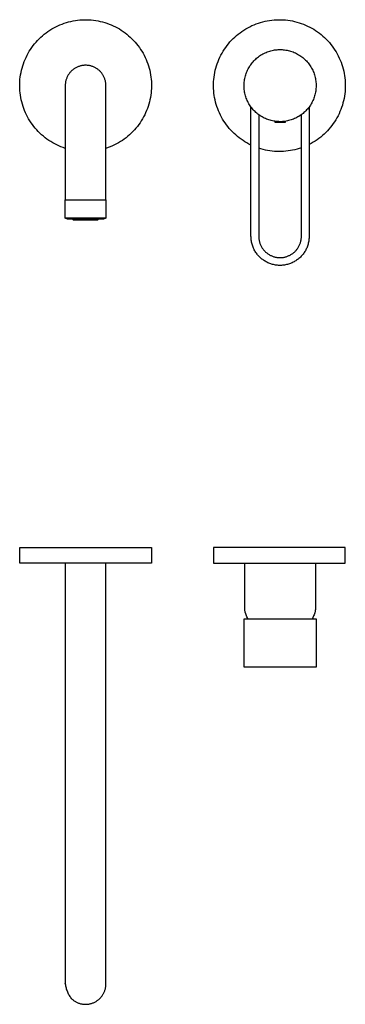
# Model space of a CAD drawing. Units: millimetres. Extents: x -320 to 229, y -304 to 204.
# Drawn here: x 61 to 229, y -304 to 204 of the extents above; entities that cross this region are included whole.
import ezdxf

# ---------------------------------------------------------------- set-up
doc = ezdxf.new("R2010")
doc.units = ezdxf.units.MM
doc.header["$MEASUREMENT"] = 0
doc.layers.add('Default', color=7, linetype='Continuous', true_color=0x000000)

msp = doc.modelspace()

# ---------------------------------------------------------------- linework, layer by layer
at = {"layer": 'Default', "color": 7, "true_color": 0xffffff}
for p, q in [((87.07, 203.09), (88.23, 203.33)), ((88.23, 203.33), (89.39, 203.54)), ((89.39, 203.54), (90.56, 203.7)), ((90.56, 203.7), (91.73, 203.82)), ((91.73, 203.82), (92.91, 203.91)), ((92.91, 203.91), (94.09, 203.95)), ((94.09, 203.95), (95.27, 203.95)), ((95.27, 203.95), (96.44, 203.91)), ((96.44, 203.91), (97.62, 203.82)), ((97.62, 203.82), (98.79, 203.7)), ((98.79, 203.7), (99.96, 203.54)), ((99.96, 203.54), (101.12, 203.33)), ((101.12, 203.33), (102.28, 203.09)), ((186.1, 202.85), (187.25, 203.13)), ((187.25, 203.13), (188.41, 203.37)), ((188.41, 203.37), (189.58, 203.57)), ((189.58, 203.57), (190.75, 203.72)), ((190.75, 203.72), (191.93, 203.84)), ((191.93, 203.84), (193.12, 203.92)), ((193.12, 203.92), (194.3, 203.95)), ((194.3, 203.95), (195.49, 203.94)), ((195.49, 203.94), (196.67, 203.89)), ((196.67, 203.89), (197.85, 203.8)), ((197.85, 203.8), (199.03, 203.67)), ((199.03, 203.67), (200.2, 203.5)), ((200.2, 203.5), (201.37, 203.29)), ((201.37, 203.29), (202.53, 203.03)), ((75.28, 197.87), (76.26, 198.53)), ((76.26, 198.53), (77.26, 199.15)), ((77.26, 199.15), (78.28, 199.74)), ((78.28, 199.74), (79.33, 200.29)), ((79.33, 200.29), (80.39, 200.8)), ((80.39, 200.8), (81.47, 201.28)), ((81.47, 201.28), (82.56, 201.72)), ((82.56, 201.72), (83.67, 202.12)), ((83.67, 202.12), (84.79, 202.48)), ((84.79, 202.48), (85.93, 202.81)), ((85.93, 202.81), (87.07, 203.09)), ((102.28, 203.09), (103.42, 202.81)), ((103.42, 202.81), (104.56, 202.48)), ((104.56, 202.48), (105.68, 202.12)), ((105.68, 202.12), (106.79, 201.72)), ((106.79, 201.72), (107.88, 201.28)), ((107.88, 201.28), (108.96, 200.8)), ((108.96, 200.8), (110.03, 200.29)), ((110.03, 200.29), (111.07, 199.74)), ((111.07, 199.74), (112.09, 199.15)), ((112.09, 199.15), (113.09, 198.53)), ((113.09, 198.53), (114.07, 197.88)), ((175.37, 197.94), (176.36, 198.6)), ((176.36, 198.6), (177.37, 199.22)), ((177.37, 199.22), (178.4, 199.8)), ((178.4, 199.8), (179.45, 200.35)), ((179.45, 200.35), (180.52, 200.87)), ((180.52, 200.87), (181.61, 201.34)), ((181.61, 201.34), (182.71, 201.78)), ((182.71, 201.78), (183.83, 202.17)), ((183.83, 202.17), (184.96, 202.53)), ((184.96, 202.53), (186.1, 202.85)), ((202.53, 203.03), (203.68, 202.74)), ((203.68, 202.74), (204.81, 202.4)), ((204.81, 202.4), (205.94, 202.03)), ((205.94, 202.03), (207.05, 201.62)), ((207.05, 201.62), (208.15, 201.17)), ((208.15, 201.17), (209.23, 200.68)), ((209.23, 200.68), (210.29, 200.15)), ((210.29, 200.15), (211.33, 199.59)), ((211.33, 199.59), (212.36, 198.99)), ((212.36, 198.99), (213.36, 198.36)), ((213.36, 198.36), (214.34, 197.69)), ((69.13, 192.39), (69.93, 193.26)), ((69.93, 193.26), (70.75, 194.11)), ((70.75, 194.11), (71.6, 194.92)), ((71.6, 194.92), (72.48, 195.71)), ((72.48, 195.71), (73.39, 196.46)), ((73.39, 196.46), (74.32, 197.19)), ((74.32, 197.19), (75.28, 197.87)), ((114.07, 197.88), (115.03, 197.19)), ((115.03, 197.19), (115.96, 196.46)), ((115.96, 196.46), (116.87, 195.71)), ((116.87, 195.71), (117.75, 194.92)), ((117.75, 194.92), (118.6, 194.11)), ((118.6, 194.11), (119.43, 193.26)), ((119.43, 193.26), (120.22, 192.39)), ((169.18, 192.45), (169.98, 193.32)), ((169.98, 193.32), (170.81, 194.17)), ((170.81, 194.17), (171.67, 194.99)), ((171.67, 194.99), (172.56, 195.77)), ((172.56, 195.77), (173.47, 196.53)), ((173.47, 196.53), (174.41, 197.25)), ((174.41, 197.25), (175.37, 197.94)), ((214.34, 197.69), (215.29, 196.99)), ((215.29, 196.99), (216.22, 196.25)), ((216.22, 196.25), (217.13, 195.49)), ((217.13, 195.49), (218, 194.69)), ((218, 194.69), (218.85, 193.86)), ((218.85, 193.86), (219.67, 193)), ((219.67, 193), (220.46, 192.12)), ((65.64, 187.64), (66.27, 188.64)), ((66.27, 188.64), (66.94, 189.61)), ((66.94, 189.61), (67.64, 190.57)), ((67.64, 190.57), (68.37, 191.49)), ((68.37, 191.49), (69.13, 192.39)), ((120.22, 192.39), (120.98, 191.49)), ((120.98, 191.49), (121.71, 190.57)), ((121.71, 190.57), (122.41, 189.62)), ((122.41, 189.62), (123.08, 188.64)), ((123.08, 188.64), (123.71, 187.64)), ((165.67, 187.68), (166.3, 188.69)), ((166.3, 188.69), (166.97, 189.66)), ((166.97, 189.66), (167.68, 190.62)), ((167.68, 190.62), (168.41, 191.55)), ((168.41, 191.55), (169.18, 192.45)), ((189.66, 187.77), (190.28, 187.94)), ((190.28, 187.94), (190.91, 188.09)), ((190.91, 188.09), (191.54, 188.23)), ((191.54, 188.23), (192.18, 188.33)), ((192.18, 188.33), (192.82, 188.42)), ((192.82, 188.42), (193.46, 188.49)), ((193.46, 188.49), (194.11, 188.53)), ((194.11, 188.53), (194.75, 188.55)), ((194.75, 188.55), (195.4, 188.55)), ((195.4, 188.55), (196.04, 188.52)), ((196.04, 188.52), (196.69, 188.48)), ((196.69, 188.48), (197.33, 188.41)), ((197.33, 188.41), (197.97, 188.32)), ((197.97, 188.32), (198.6, 188.2)), ((198.6, 188.2), (199.23, 188.07)), ((199.23, 188.07), (199.86, 187.91)), ((199.86, 187.91), (200.48, 187.73)), ((220.46, 192.12), (221.21, 191.21)), ((221.21, 191.21), (221.94, 190.27)), ((221.94, 190.27), (222.63, 189.31)), ((222.63, 189.31), (223.29, 188.32)), ((223.29, 188.32), (223.91, 187.31)), ((63.02, 182.37), (63.47, 183.46)), ((63.47, 183.46), (63.96, 184.53)), ((63.96, 184.53), (64.49, 185.59)), ((64.49, 185.59), (65.05, 186.63)), ((65.05, 186.63), (65.64, 187.64)), ((123.71, 187.64), (124.31, 186.63)), ((124.31, 186.63), (124.87, 185.59)), ((124.87, 185.59), (125.39, 184.53)), ((125.39, 184.53), (125.88, 183.46)), ((125.88, 183.46), (126.33, 182.37)), ((163.03, 182.38), (163.48, 183.48)), ((163.48, 183.48), (163.97, 184.56)), ((163.97, 184.56), (164.5, 185.62)), ((164.5, 185.62), (165.07, 186.66)), ((165.07, 186.66), (165.67, 187.68)), ((181.51, 182.74), (181.96, 183.2)), ((181.96, 183.2), (182.43, 183.65)), ((182.43, 183.65), (182.91, 184.08)), ((182.91, 184.08), (183.41, 184.49)), ((183.41, 184.49), (183.92, 184.88)), ((183.92, 184.88), (184.45, 185.26)), ((184.45, 185.26), (184.98, 185.62)), ((184.98, 185.62), (185.53, 185.96)), ((185.53, 185.96), (186.1, 186.27)), ((186.1, 186.27), (186.67, 186.57)), ((186.67, 186.57), (187.25, 186.85)), ((187.25, 186.85), (187.84, 187.11)), ((187.84, 187.11), (188.44, 187.35)), ((188.44, 187.35), (189.05, 187.57)), ((189.05, 187.57), (189.66, 187.77)), ((200.48, 187.73), (201.09, 187.53)), ((201.09, 187.53), (201.7, 187.31)), ((201.7, 187.31), (202.3, 187.06)), ((202.3, 187.06), (202.89, 186.8)), ((202.89, 186.8), (203.47, 186.52)), ((203.47, 186.52), (204.04, 186.21)), ((204.04, 186.21), (204.6, 185.89)), ((204.6, 185.89), (205.15, 185.55)), ((205.15, 185.55), (205.68, 185.19)), ((205.68, 185.19), (206.2, 184.81)), ((206.2, 184.81), (206.71, 184.41)), ((206.71, 184.41), (207.21, 184)), ((207.21, 184), (207.69, 183.56)), ((207.69, 183.56), (208.15, 183.12)), ((208.15, 183.12), (208.6, 182.65)), ((223.91, 187.31), (224.5, 186.28)), ((224.5, 186.28), (225.05, 185.23)), ((225.05, 185.23), (225.56, 184.16)), ((225.56, 184.16), (226.04, 183.08)), ((226.04, 183.08), (226.48, 181.98)), ((61.36, 176.72), (61.61, 177.87)), ((61.61, 177.87), (61.91, 179.01)), ((61.91, 179.01), (62.24, 180.14)), ((62.24, 180.14), (62.61, 181.26)), ((62.61, 181.26), (63.02, 182.37)), ((87.85, 177.93), (87.58, 177.69)), ((88.13, 178.16), (87.85, 177.93)), ((88.42, 178.38), (88.13, 178.16)), ((88.71, 178.59), (88.42, 178.38)), ((89.01, 178.79), (88.71, 178.59)), ((89.32, 178.98), (89.01, 178.79)), ((89.64, 179.16), (89.32, 178.98)), ((89.96, 179.33), (89.64, 179.16)), ((90.28, 179.49), (89.96, 179.33)), ((90.62, 179.64), (90.28, 179.49)), ((90.95, 179.77), (90.62, 179.64)), ((91.29, 179.89), (90.95, 179.77)), ((91.64, 180), (91.29, 179.89)), ((91.99, 180.1), (91.64, 180)), ((92.34, 180.19), (91.99, 180.1)), ((92.7, 180.26), (92.34, 180.19)), ((93.05, 180.33), (92.7, 180.26)), ((93.41, 180.38), (93.05, 180.33)), ((93.77, 180.41), (93.41, 180.38)), ((94.13, 180.44), (93.77, 180.41)), ((94.5, 180.45), (94.13, 180.44)), ((94.86, 180.45), (94.5, 180.45)), ((95.22, 180.44), (94.86, 180.45)), ((95.58, 180.41), (95.22, 180.44)), ((95.94, 180.38), (95.58, 180.41)), ((96.3, 180.33), (95.94, 180.38)), ((96.66, 180.26), (96.3, 180.33)), ((97.01, 180.19), (96.66, 180.26)), ((97.37, 180.1), (97.01, 180.19)), ((97.71, 180), (97.37, 180.1)), ((98.06, 179.89), (97.71, 180)), ((98.4, 179.77), (98.06, 179.89)), ((98.74, 179.63), (98.4, 179.77)), ((99.07, 179.49), (98.74, 179.63)), ((99.4, 179.33), (99.07, 179.49)), ((99.72, 179.16), (99.4, 179.33)), ((100.03, 178.98), (99.72, 179.16)), ((100.34, 178.79), (100.03, 178.98)), ((100.64, 178.59), (100.34, 178.79)), ((100.94, 178.38), (100.64, 178.59)), ((101.22, 178.16), (100.94, 178.38)), ((101.5, 177.93), (101.22, 178.16)), ((101.77, 177.69), (101.5, 177.93)), ((126.33, 182.37), (126.74, 181.26)), ((126.74, 181.26), (127.11, 180.14)), ((127.11, 180.14), (127.45, 179.01)), ((127.45, 179.01), (127.74, 177.87)), ((127.74, 177.87), (128, 176.72)), ((161.35, 176.71), (161.61, 177.86)), ((161.61, 177.86), (161.91, 179.01)), ((161.91, 179.01), (162.24, 180.15)), ((162.24, 180.15), (162.62, 181.27)), ((162.62, 181.27), (163.03, 182.38)), ((177.96, 177.39), (178.23, 177.97)), ((178.23, 177.97), (178.52, 178.55)), ((178.52, 178.55), (178.83, 179.12)), ((178.83, 179.12), (179.16, 179.68)), ((179.16, 179.68), (179.5, 180.22)), ((179.5, 180.22), (179.87, 180.75)), ((179.87, 180.75), (180.25, 181.27)), ((180.25, 181.27), (180.65, 181.78)), ((180.65, 181.78), (181.07, 182.27)), ((181.07, 182.27), (181.51, 182.74)), ((208.6, 182.65), (209.03, 182.17)), ((209.03, 182.17), (209.45, 181.68)), ((209.45, 181.68), (209.85, 181.17)), ((209.85, 181.17), (210.23, 180.65)), ((210.23, 180.65), (210.59, 180.12)), ((210.59, 180.12), (210.93, 179.57)), ((210.93, 179.57), (211.26, 179.01)), ((211.26, 179.01), (211.56, 178.44)), ((211.56, 178.44), (211.85, 177.86)), ((211.85, 177.86), (212.11, 177.27)), ((226.48, 181.98), (226.88, 180.86)), ((226.88, 180.86), (227.24, 179.73)), ((227.24, 179.73), (227.56, 178.59)), ((227.56, 178.59), (227.84, 177.44)), ((60.74, 172.04), (60.83, 173.22)), ((60.83, 173.22), (60.97, 174.39)), ((60.97, 174.39), (61.14, 175.56)), ((61.14, 175.56), (61.36, 176.72)), ((84.57, 172.81), (84.48, 172.46)), ((84.68, 173.16), (84.57, 172.81)), ((84.8, 173.51), (84.68, 173.16)), ((84.92, 173.84), (84.8, 173.51)), ((85.06, 174.18), (84.92, 173.84)), ((85.22, 174.51), (85.06, 174.18)), ((85.38, 174.83), (85.22, 174.51)), ((85.55, 175.15), (85.38, 174.83)), ((85.74, 175.46), (85.55, 175.15)), ((85.93, 175.77), (85.74, 175.46)), ((86.14, 176.06), (85.93, 175.77)), ((86.36, 176.36), (86.14, 176.06)), ((86.58, 176.64), (86.36, 176.36)), ((86.82, 176.91), (86.58, 176.64)), ((87.06, 177.18), (86.82, 176.91)), ((87.32, 177.44), (87.06, 177.18)), ((87.58, 177.69), (87.32, 177.44)), ((102.04, 177.44), (101.77, 177.69)), ((102.29, 177.18), (102.04, 177.44)), ((102.54, 176.91), (102.29, 177.18)), ((102.77, 176.64), (102.54, 176.91)), ((103, 176.36), (102.77, 176.64)), ((103.21, 176.06), (103, 176.36)), ((103.42, 175.77), (103.21, 176.06)), ((103.62, 175.46), (103.42, 175.77)), ((103.8, 175.15), (103.62, 175.46)), ((103.97, 174.83), (103.8, 175.15)), ((104.14, 174.51), (103.97, 174.83)), ((104.29, 174.18), (104.14, 174.51)), ((104.43, 173.84), (104.29, 174.18)), ((104.56, 173.5), (104.43, 173.84)), ((104.67, 173.16), (104.56, 173.5)), ((104.78, 172.81), (104.67, 173.16)), ((104.87, 172.46), (104.78, 172.81)), ((128, 176.72), (128.21, 175.56)), ((128.21, 175.56), (128.39, 174.39)), ((128.39, 174.39), (128.52, 173.22)), ((128.52, 173.22), (128.61, 172.04)), ((160.74, 172.01), (160.83, 173.19)), ((160.83, 173.19), (160.96, 174.37)), ((160.96, 174.37), (161.14, 175.54)), ((161.14, 175.54), (161.35, 176.71)), ((176.58, 172.43), (176.67, 173.07)), ((176.67, 173.07), (176.79, 173.7)), ((176.79, 173.7), (176.94, 174.33)), ((176.94, 174.33), (177.1, 174.96)), ((177.1, 174.96), (177.28, 175.57)), ((177.28, 175.57), (177.49, 176.19)), ((177.49, 176.19), (177.72, 176.79)), ((177.72, 176.79), (177.96, 177.39)), ((212.11, 177.27), (212.35, 176.67)), ((212.35, 176.67), (212.58, 176.07)), ((212.58, 176.07), (212.78, 175.46)), ((212.78, 175.46), (212.96, 174.84)), ((212.96, 174.84), (213.12, 174.21)), ((213.12, 174.21), (213.26, 173.58)), ((213.26, 173.58), (213.37, 172.94)), ((213.37, 172.94), (213.46, 172.3)), ((227.84, 177.44), (228.08, 176.28)), ((228.08, 176.28), (228.28, 175.11)), ((228.28, 175.11), (228.44, 173.94)), ((228.44, 173.94), (228.56, 172.76)), ((228.56, 172.76), (228.64, 171.57)), ((60.68, 169.69), (60.69, 170.87)), ((60.71, 168.51), (60.68, 169.69)), ((60.69, 170.87), (60.74, 172.04)), ((60.78, 167.33), (60.71, 168.51)), ((84.2, 170.68), (84.18, 170.31)), ((84.18, 170.31), (84.18, 169.95)), ((84.18, 169.95), (84.18, 110.98)), ((84.23, 171.04), (84.2, 170.68)), ((84.28, 171.4), (84.23, 171.04)), ((84.33, 171.76), (84.28, 171.4)), ((84.4, 172.11), (84.33, 171.76)), ((84.48, 172.46), (84.4, 172.11)), ((104.95, 172.11), (104.87, 172.46)), ((105.02, 171.75), (104.95, 172.11)), ((105.08, 171.4), (105.02, 171.75)), ((105.12, 171.04), (105.08, 171.4)), ((105.15, 170.68), (105.12, 171.04)), ((105.17, 170.31), (105.15, 170.68)), ((105.18, 169.95), (105.17, 170.31)), ((105.18, 119.45), (105.18, 169.95)), ((128.65, 168.51), (128.58, 167.33)), ((128.61, 172.04), (128.66, 170.87)), ((128.68, 169.69), (128.65, 168.51)), ((128.66, 170.87), (128.68, 169.69)), ((160.68, 169.64), (160.69, 170.83)), ((160.71, 168.46), (160.68, 169.64)), ((160.69, 170.83), (160.74, 172.01)), ((160.78, 167.27), (160.71, 168.46)), ((176.41, 169.85), (176.42, 170.5)), ((176.43, 169.21), (176.41, 169.85)), ((176.42, 170.5), (176.45, 171.14)), ((176.46, 168.56), (176.43, 169.21)), ((176.45, 171.14), (176.5, 171.79)), ((176.52, 167.92), (176.46, 168.56)), ((176.5, 171.79), (176.58, 172.43)), ((176.61, 167.28), (176.52, 167.92)), ((213.49, 167.8), (213.4, 167.16)), ((213.46, 172.3), (213.53, 171.66)), ((213.55, 168.44), (213.49, 167.8)), ((213.53, 171.66), (213.58, 171.02)), ((213.59, 169.08), (213.55, 168.44)), ((213.58, 171.02), (213.61, 170.37)), ((213.61, 169.73), (213.59, 169.08)), ((213.61, 170.37), (213.61, 169.73)), ((228.62, 168.02), (228.53, 166.84)), ((228.67, 169.2), (228.62, 168.02)), ((228.64, 171.57), (228.67, 170.39)), ((228.67, 170.39), (228.67, 169.2)), ((60.89, 166.15), (60.78, 167.33)), ((61.04, 164.98), (60.89, 166.15)), ((61.23, 163.82), (61.04, 164.98)), ((61.47, 162.66), (61.23, 163.82)), ((61.74, 161.52), (61.47, 162.66)), ((127.89, 162.67), (127.61, 161.52)), ((128.12, 163.82), (127.89, 162.67)), ((128.31, 164.99), (128.12, 163.82)), ((128.46, 166.16), (128.31, 164.99)), ((128.58, 167.33), (128.46, 166.16)), ((160.9, 166.09), (160.78, 167.27)), ((161.05, 164.92), (160.9, 166.09)), ((161.25, 163.75), (161.05, 164.92)), ((161.48, 162.59), (161.25, 163.75)), ((161.76, 161.43), (161.48, 162.59)), ((176.71, 166.64), (176.61, 167.28)), ((176.84, 166.01), (176.71, 166.64)), ((176.98, 165.38), (176.84, 166.01)), ((177.15, 164.76), (176.98, 165.38)), ((177.34, 164.14), (177.15, 164.76)), ((177.56, 163.53), (177.34, 164.14)), ((177.79, 162.93), (177.56, 163.53)), ((178.04, 162.34), (177.79, 162.93)), ((212.19, 162.81), (211.93, 162.22)), ((212.43, 163.41), (212.19, 162.81)), ((212.64, 164.02), (212.43, 163.41)), ((212.84, 164.64), (212.64, 164.02)), ((213.01, 165.26), (212.84, 164.64)), ((213.16, 165.89), (213.01, 165.26)), ((213.29, 166.52), (213.16, 165.89)), ((213.4, 167.16), (213.29, 166.52)), ((228.02, 163.32), (227.77, 162.16)), ((228.23, 164.49), (228.02, 163.32)), ((228.4, 165.66), (228.23, 164.49)), ((228.53, 166.84), (228.4, 165.66)), ((62.05, 160.38), (61.74, 161.52)), ((62.4, 159.25), (62.05, 160.38)), ((62.79, 158.14), (62.4, 159.25)), ((63.22, 157.04), (62.79, 158.14)), ((126.56, 158.14), (126.13, 157.04)), ((126.95, 159.25), (126.56, 158.14)), ((127.3, 160.38), (126.95, 159.25)), ((127.61, 161.52), (127.3, 160.38)), ((162.08, 160.29), (161.76, 161.43)), ((162.43, 159.16), (162.08, 160.29)), ((162.83, 158.04), (162.43, 159.16)), ((163.26, 156.94), (162.83, 158.04)), ((178.32, 161.75), (178.04, 162.34)), ((178.61, 161.18), (178.32, 161.75)), ((178.93, 160.61), (178.61, 161.18)), ((179.26, 160.06), (178.93, 160.61)), ((179.61, 159.52), (179.26, 160.06)), ((179.98, 158.99), (179.61, 159.52)), ((180.37, 158.48), (179.98, 158.99)), ((180.01, 92.25), (180.01, 158.95)), ((180.78, 157.97), (180.37, 158.48)), ((181.21, 157.49), (180.78, 157.97)), ((181.65, 157.02), (181.21, 157.49)), ((209.16, 157.88), (208.73, 157.4)), ((209.57, 158.38), (209.16, 157.88)), ((209.97, 158.89), (209.57, 158.38)), ((210.34, 159.42), (209.97, 158.89)), ((210.01, 158.95), (210.01, 92.25)), ((210.7, 159.95), (210.34, 159.42)), ((211.03, 160.5), (210.7, 159.95)), ((211.35, 161.07), (211.03, 160.5)), ((211.65, 161.64), (211.35, 161.07)), ((211.93, 162.22), (211.65, 161.64)), ((226.37, 157.64), (225.92, 156.54)), ((226.78, 158.75), (226.37, 157.64)), ((227.15, 159.87), (226.78, 158.75)), ((227.48, 161.01), (227.15, 159.87)), ((227.77, 162.16), (227.48, 161.01)), ((63.69, 155.96), (63.22, 157.04)), ((64.19, 154.89), (63.69, 155.96)), ((64.73, 153.84), (64.19, 154.89)), ((65.31, 152.81), (64.73, 153.84)), ((65.92, 151.81), (65.31, 152.81)), ((124.04, 152.82), (123.43, 151.81)), ((124.62, 153.84), (124.04, 152.82)), ((125.16, 154.89), (124.62, 153.84)), ((125.66, 155.96), (125.16, 154.89)), ((126.13, 157.04), (125.66, 155.96)), ((163.74, 155.85), (163.26, 156.94)), ((164.25, 154.78), (163.74, 155.85)), ((164.79, 153.73), (164.25, 154.78)), ((165.38, 152.7), (164.79, 153.73)), ((166, 151.69), (165.38, 152.7)), ((182.1, 156.56), (181.65, 157.02)), ((182.58, 156.12), (182.1, 156.56)), ((183.06, 155.7), (182.58, 156.12)), ((183.57, 155.29), (183.06, 155.7)), ((184.08, 154.9), (183.57, 155.29)), ((184.01, 154.95), (184.01, 92.25)), ((184.61, 154.53), (184.08, 154.9)), ((185.15, 154.18), (184.61, 154.53)), ((185.7, 153.85), (185.15, 154.18)), ((186.27, 153.53), (185.7, 153.85)), ((186.84, 153.24), (186.27, 153.53)), ((187.43, 152.97), (186.84, 153.24)), ((188.02, 152.71), (187.43, 152.97)), ((188.63, 152.48), (188.02, 152.71)), ((189.24, 152.27), (188.63, 152.48)), ((201.28, 152.44), (200.67, 152.23)), ((201.89, 152.67), (201.28, 152.44)), ((202.48, 152.92), (201.89, 152.67)), ((203.07, 153.19), (202.48, 152.92)), ((203.64, 153.48), (203.07, 153.19)), ((204.21, 153.79), (203.64, 153.48)), ((204.77, 154.11), (204.21, 153.79)), ((205.31, 154.46), (204.77, 154.11)), ((205.84, 154.83), (205.31, 154.46)), ((206.36, 155.21), (205.84, 154.83)), ((206.01, 92.25), (206.01, 154.95)), ((206.87, 155.62), (206.36, 155.21)), ((207.36, 156.04), (206.87, 155.62)), ((207.83, 156.47), (207.36, 156.04)), ((208.29, 156.93), (207.83, 156.47)), ((208.73, 157.4), (208.29, 156.93)), ((224.35, 153.35), (223.75, 152.33)), ((224.91, 154.39), (224.35, 153.35)), ((225.43, 155.46), (224.91, 154.39)), ((225.92, 156.54), (225.43, 155.46)), ((66.57, 150.82), (65.92, 151.81)), ((67.25, 149.86), (66.57, 150.82)), ((67.96, 148.92), (67.25, 149.86)), ((68.71, 148), (67.96, 148.92)), ((69.49, 147.12), (68.71, 148)), ((120.64, 148), (119.87, 147.12)), ((121.39, 148.92), (120.64, 148)), ((122.1, 149.86), (121.39, 148.92)), ((122.78, 150.82), (122.1, 149.86)), ((123.43, 151.81), (122.78, 150.82)), ((166.65, 150.7), (166, 151.69)), ((167.34, 149.74), (166.65, 150.7)), ((168.06, 148.8), (167.34, 149.74)), ((168.81, 147.88), (168.06, 148.8)), ((169.6, 146.99), (168.81, 147.88)), ((189.85, 152.08), (189.24, 152.27)), ((190.48, 151.91), (189.85, 152.08)), ((191.11, 151.77), (190.48, 151.91)), ((191.74, 151.64), (191.11, 151.77)), ((192.38, 151.54), (191.74, 151.64)), ((192.26, 151.56), (192.26, 151.06)), ((192.26, 151.06), (197.76, 151.06)), ((193.02, 151.46), (192.38, 151.54)), ((193.66, 151.4), (193.02, 151.46)), ((194.3, 151.37), (193.66, 151.4)), ((194.95, 151.35), (194.3, 151.37)), ((195.6, 151.36), (194.95, 151.35)), ((196.24, 151.39), (195.6, 151.36)), ((196.88, 151.45), (196.24, 151.39)), ((197.52, 151.52), (196.88, 151.45)), ((198.16, 151.62), (197.52, 151.52)), ((197.76, 151.06), (197.76, 151.56)), ((198.8, 151.74), (198.16, 151.62)), ((199.43, 151.88), (198.8, 151.74)), ((200.05, 152.05), (199.43, 151.88)), ((200.67, 152.23), (200.05, 152.05)), ((220.25, 147.55), (219.46, 146.67)), ((221.02, 148.45), (220.25, 147.55)), ((221.75, 149.39), (221.02, 148.45)), ((222.45, 150.34), (221.75, 149.39)), ((223.12, 151.32), (222.45, 150.34)), ((223.75, 152.33), (223.12, 151.32)), ((70.29, 146.26), (69.49, 147.12)), ((71.13, 145.42), (70.29, 146.26)), ((72, 144.62), (71.13, 145.42)), ((72.89, 143.85), (72, 144.62)), ((73.81, 143.11), (72.89, 143.85)), ((74.75, 142.4), (73.81, 143.11)), ((75.72, 141.73), (74.75, 142.4)), ((114.6, 142.4), (113.64, 141.73)), ((115.55, 143.11), (114.6, 142.4)), ((116.47, 143.85), (115.55, 143.11)), ((117.36, 144.62), (116.47, 143.85)), ((118.22, 145.42), (117.36, 144.62)), ((119.06, 146.26), (118.22, 145.42)), ((119.87, 147.12), (119.06, 146.26)), ((170.42, 146.13), (169.6, 146.99)), ((171.26, 145.3), (170.42, 146.13)), ((172.13, 144.5), (171.26, 145.3)), ((173.03, 143.73), (172.13, 144.5)), ((173.96, 142.99), (173.03, 143.73)), ((174.91, 142.28), (173.96, 142.99)), ((175.89, 141.61), (174.91, 142.28)), ((215.04, 142.73), (214.08, 142.03)), ((215.98, 143.45), (215.04, 142.73)), ((216.89, 144.21), (215.98, 143.45)), ((217.77, 145), (216.89, 144.21)), ((218.63, 145.82), (217.77, 145)), ((219.46, 146.67), (218.63, 145.82)), ((76.71, 141.09), (75.72, 141.73)), ((77.72, 140.48), (76.71, 141.09)), ((78.75, 139.91), (77.72, 140.48)), ((79.8, 139.38), (78.75, 139.91)), ((80.87, 138.88), (79.8, 139.38)), ((81.96, 138.42), (80.87, 138.88)), ((83.06, 138), (81.96, 138.42)), ((84.18, 137.61), (83.06, 138)), ((106.29, 138), (105.18, 137.61)), ((107.39, 138.42), (106.29, 138)), ((108.48, 138.88), (107.39, 138.42)), ((109.55, 139.38), (108.48, 138.88)), ((110.6, 139.91), (109.55, 139.38)), ((111.63, 140.48), (110.6, 139.91)), ((112.65, 141.09), (111.63, 140.48)), ((113.64, 141.73), (112.65, 141.09)), ((176.89, 140.98), (175.89, 141.61)), ((177.91, 140.37), (176.89, 140.98)), ((178.95, 139.81), (177.91, 140.37)), ((180.01, 139.28), (178.95, 139.81)), ((185.14, 137.32), (184.01, 137.67)), ((186.28, 137.01), (185.14, 137.32)), ((203.76, 137.19), (202.62, 136.89)), ((204.89, 137.52), (203.76, 137.19)), ((206.01, 137.9), (204.89, 137.52)), ((211.06, 140.16), (210.01, 139.61)), ((212.09, 140.75), (211.06, 140.16)), ((213.1, 141.37), (212.09, 140.75)), ((214.08, 142.03), (213.1, 141.37)), ((187.42, 136.73), (186.28, 137.01)), ((188.58, 136.5), (187.42, 136.73)), ((189.74, 136.31), (188.58, 136.5)), ((190.91, 136.16), (189.74, 136.31)), ((192.09, 136.05), (190.91, 136.16)), ((193.26, 135.98), (192.09, 136.05)), ((194.44, 135.95), (193.26, 135.98)), ((195.62, 135.96), (194.44, 135.95)), ((196.8, 136.02), (195.62, 135.96)), ((197.97, 136.11), (196.8, 136.02)), ((199.15, 136.25), (197.97, 136.11)), ((200.31, 136.42), (199.15, 136.25)), ((201.47, 136.64), (200.31, 136.42)), ((202.62, 136.89), (201.47, 136.64)), ((105.18, 111), (105.18, 119.45)), ((84.18, 111), (84.18, 111)), ((84.18, 111), (84.18, 111)), ((84.18, 111), (84.18, 111)), ((84.18, 111), (84.18, 111)), ((84.18, 111), (84.19, 111)), ((84.18, 101.6), (84.18, 110.98)), ((84.18, 110.98), (105.18, 110.98)), ((84.19, 111), (84.26, 111)), ((84.26, 111), (84.55, 111)), ((84.55, 111), (85.72, 111)), ((85.72, 111), (89.64, 111)), ((89.64, 111), (105.18, 111)), ((105.18, 110.98), (105.18, 101.6)), ((85.4, 101.1), (84.18, 101.6)), ((105.18, 101.6), (84.18, 101.6)), ((105.17, 101.6), (103.95, 101.1)), ((103.95, 101.1), (85.4, 101.1)), ((88.49, 100.55), (87.94, 101.1)), ((100.87, 100.55), (88.49, 100.55)), ((101.41, 101.1), (100.87, 100.55)), ((180.02, 91.73), (180.01, 92.25)), ((180.05, 91.22), (180.02, 91.73)), ((184.01, 92.25), (184.02, 91.87)), ((184.02, 91.87), (184.04, 91.49)), ((184.04, 91.49), (184.07, 91.11)), ((205.95, 91.11), (205.99, 91.49)), ((205.99, 91.49), (206.01, 91.87)), ((206.01, 91.87), (206.01, 92.25)), ((210, 91.73), (209.98, 91.22)), ((210.01, 92.25), (210, 91.73)), ((180.09, 90.7), (180.05, 91.22)), ((180.16, 90.19), (180.09, 90.7)), ((180.24, 89.68), (180.16, 90.19)), ((180.33, 89.17), (180.24, 89.68)), ((180.45, 88.66), (180.33, 89.17)), ((180.58, 88.16), (180.45, 88.66)), ((180.73, 87.67), (180.58, 88.16)), ((180.9, 87.18), (180.73, 87.67)), ((181.08, 86.69), (180.9, 87.18)), ((181.28, 86.21), (181.08, 86.69)), ((184.07, 91.11), (184.12, 90.74)), ((184.12, 90.74), (184.18, 90.36)), ((184.18, 90.36), (184.25, 89.99)), ((184.25, 89.99), (184.33, 89.62)), ((184.33, 89.62), (184.43, 89.25)), ((184.43, 89.25), (184.54, 88.89)), ((184.54, 88.89), (184.66, 88.53)), ((184.66, 88.53), (184.8, 88.17)), ((184.8, 88.17), (184.94, 87.82)), ((184.94, 87.82), (185.1, 87.48)), ((185.1, 87.48), (185.27, 87.14)), ((185.27, 87.14), (185.45, 86.81)), ((185.45, 86.81), (185.65, 86.48)), ((185.65, 86.48), (185.85, 86.16)), ((204.17, 86.16), (204.38, 86.48)), ((204.38, 86.48), (204.57, 86.81)), ((204.57, 86.81), (204.75, 87.14)), ((204.75, 87.14), (204.92, 87.48)), ((204.92, 87.48), (205.08, 87.82)), ((205.08, 87.82), (205.23, 88.17)), ((205.23, 88.17), (205.36, 88.53)), ((205.36, 88.53), (205.49, 88.89)), ((205.49, 88.89), (205.6, 89.25)), ((205.6, 89.25), (205.69, 89.62)), ((205.69, 89.62), (205.78, 89.99)), ((205.78, 89.99), (205.85, 90.36)), ((205.85, 90.36), (205.91, 90.74)), ((205.91, 90.74), (205.95, 91.11)), ((208.94, 86.69), (208.74, 86.21)), ((209.13, 87.18), (208.94, 86.69)), ((209.29, 87.67), (209.13, 87.18)), ((209.44, 88.16), (209.29, 87.67)), ((209.58, 88.66), (209.44, 88.16)), ((209.69, 89.17), (209.58, 88.66)), ((209.79, 89.68), (209.69, 89.17)), ((209.87, 90.19), (209.79, 89.68)), ((209.93, 90.7), (209.87, 90.19)), ((209.98, 91.22), (209.93, 90.7)), ((181.5, 85.74), (181.28, 86.21)), ((181.73, 85.28), (181.5, 85.74)), ((181.98, 84.83), (181.73, 85.28)), ((182.24, 84.38), (181.98, 84.83)), ((182.52, 83.95), (182.24, 84.38)), ((182.82, 83.52), (182.52, 83.95)), ((183.13, 83.1), (182.82, 83.52)), ((183.45, 82.7), (183.13, 83.1)), ((183.78, 82.3), (183.45, 82.7)), ((184.13, 81.92), (183.78, 82.3)), ((184.5, 81.55), (184.13, 81.92)), ((184.87, 81.2), (184.5, 81.55)), ((185.85, 86.16), (186.07, 85.85)), ((186.07, 85.85), (186.3, 85.54)), ((186.3, 85.54), (186.53, 85.25)), ((186.53, 85.25), (186.78, 84.96)), ((186.78, 84.96), (187.04, 84.68)), ((187.04, 84.68), (187.3, 84.41)), ((187.3, 84.41), (187.58, 84.15)), ((187.58, 84.15), (187.86, 83.89)), ((187.86, 83.89), (188.15, 83.65)), ((188.15, 83.65), (188.45, 83.42)), ((188.45, 83.42), (188.76, 83.2)), ((188.76, 83.2), (189.08, 82.99)), ((189.08, 82.99), (189.4, 82.79)), ((189.4, 82.79), (189.73, 82.6)), ((189.73, 82.6), (190.07, 82.42)), ((190.07, 82.42), (190.41, 82.26)), ((190.41, 82.26), (190.76, 82.11)), ((190.76, 82.11), (191.11, 81.97)), ((191.11, 81.97), (191.47, 81.84)), ((191.47, 81.84), (191.83, 81.72)), ((191.83, 81.72), (192.2, 81.62)), ((192.2, 81.62), (192.56, 81.53)), ((192.56, 81.53), (192.94, 81.45)), ((192.94, 81.45), (193.31, 81.38)), ((193.31, 81.38), (193.69, 81.33)), ((193.69, 81.33), (194.06, 81.29)), ((194.06, 81.29), (194.44, 81.27)), ((194.44, 81.27), (194.82, 81.25)), ((194.82, 81.25), (195.2, 81.25)), ((195.2, 81.25), (195.58, 81.27)), ((195.58, 81.27), (195.96, 81.29)), ((195.96, 81.29), (196.34, 81.33)), ((196.34, 81.33), (196.71, 81.38)), ((196.71, 81.38), (197.09, 81.45)), ((197.09, 81.45), (197.46, 81.53)), ((197.46, 81.53), (197.83, 81.62)), ((197.83, 81.62), (198.19, 81.72)), ((198.19, 81.72), (198.56, 81.84)), ((198.56, 81.84), (198.91, 81.97)), ((198.91, 81.97), (199.27, 82.11)), ((199.27, 82.11), (199.61, 82.26)), ((199.61, 82.26), (199.96, 82.42)), ((199.96, 82.42), (200.29, 82.6)), ((200.29, 82.6), (200.62, 82.79)), ((200.62, 82.79), (200.94, 82.99)), ((200.94, 82.99), (201.26, 83.2)), ((201.26, 83.2), (201.57, 83.42)), ((201.57, 83.42), (201.87, 83.65)), ((201.87, 83.65), (202.16, 83.89)), ((202.16, 83.89), (202.45, 84.15)), ((202.45, 84.15), (202.72, 84.41)), ((202.72, 84.41), (202.99, 84.68)), ((202.99, 84.68), (203.25, 84.96)), ((203.25, 84.96), (203.49, 85.25)), ((203.49, 85.25), (203.73, 85.54)), ((203.73, 85.54), (203.96, 85.85)), ((203.96, 85.85), (204.17, 86.16)), ((205.53, 81.55), (205.15, 81.2)), ((205.89, 81.92), (205.53, 81.55)), ((206.24, 82.3), (205.89, 81.92)), ((206.58, 82.7), (206.24, 82.3)), ((206.9, 83.1), (206.58, 82.7)), ((207.21, 83.52), (206.9, 83.1)), ((207.5, 83.95), (207.21, 83.52)), ((207.78, 84.38), (207.5, 83.95)), ((208.05, 84.83), (207.78, 84.38)), ((208.29, 85.28), (208.05, 84.83)), ((208.53, 85.74), (208.29, 85.28)), ((208.74, 86.21), (208.53, 85.74)), ((185.26, 80.85), (184.87, 81.2)), ((185.66, 80.52), (185.26, 80.85)), ((186.07, 80.21), (185.66, 80.52)), ((186.49, 79.91), (186.07, 80.21)), ((186.92, 79.62), (186.49, 79.91)), ((187.36, 79.35), (186.92, 79.62)), ((187.81, 79.09), (187.36, 79.35)), ((188.27, 78.85), (187.81, 79.09)), ((188.74, 78.63), (188.27, 78.85)), ((189.21, 78.42), (188.74, 78.63)), ((189.69, 78.23), (189.21, 78.42)), ((190.18, 78.05), (189.69, 78.23)), ((190.67, 77.89), (190.18, 78.05)), ((191.17, 77.75), (190.67, 77.89)), ((191.67, 77.63), (191.17, 77.75)), ((192.18, 77.52), (191.67, 77.63)), ((192.69, 77.43), (192.18, 77.52)), ((193.2, 77.36), (192.69, 77.43)), ((193.72, 77.31), (193.2, 77.36)), ((194.24, 77.27), (193.72, 77.31)), ((194.75, 77.25), (194.24, 77.27)), ((195.27, 77.25), (194.75, 77.25)), ((195.79, 77.27), (195.27, 77.25)), ((196.31, 77.31), (195.79, 77.27)), ((196.82, 77.36), (196.31, 77.31)), ((197.33, 77.43), (196.82, 77.36)), ((197.84, 77.52), (197.33, 77.43)), ((198.35, 77.63), (197.84, 77.52)), ((198.85, 77.75), (198.35, 77.63)), ((199.35, 77.89), (198.85, 77.75)), ((199.84, 78.05), (199.35, 77.89)), ((200.33, 78.23), (199.84, 78.05)), ((200.81, 78.42), (200.33, 78.23)), ((201.29, 78.63), (200.81, 78.42)), ((201.75, 78.85), (201.29, 78.63)), ((202.21, 79.09), (201.75, 78.85)), ((202.66, 79.35), (202.21, 79.09)), ((203.1, 79.62), (202.66, 79.35)), ((203.53, 79.91), (203.1, 79.62)), ((203.95, 80.21), (203.53, 79.91)), ((204.36, 80.52), (203.95, 80.21)), ((204.76, 80.85), (204.36, 80.52)), ((205.15, 81.2), (204.76, 80.85)), ((60.68, -76.3), (60.68, -68.3)), ((60.68, -68.3), (128.68, -68.3)), ((128.68, -68.3), (128.68, -76.3)), ((228.68, -68.3), (160.68, -68.3)), ((160.68, -68.3), (160.68, -76.3)), ((228.68, -76.3), (228.68, -68.3)), ((128.68, -76.3), (60.68, -76.3)), ((84.18, -76.3), (84.18, -293.31)), ((105.18, -293.31), (105.18, -76.3)), ((160.68, -76.3), (228.68, -76.3)), ((176.76, -99.54), (176.76, -76.3)), ((213.26, -76.3), (213.26, -99.54)), ((176.77, -99.81), (176.76, -99.54)), ((176.78, -100.08), (176.77, -99.81)), ((176.8, -100.36), (176.78, -100.08)), ((176.84, -100.63), (176.8, -100.36)), ((176.88, -100.9), (176.84, -100.63)), ((176.93, -101.16), (176.88, -100.9)), ((176.99, -101.43), (176.93, -101.16)), ((177.06, -101.69), (176.99, -101.43)), ((213.04, -101.43), (212.97, -101.69)), ((213.1, -101.16), (213.04, -101.43)), ((213.15, -100.9), (213.1, -101.16)), ((213.19, -100.63), (213.15, -100.9)), ((213.22, -100.36), (213.19, -100.63)), ((213.24, -100.08), (213.22, -100.36)), ((213.26, -99.81), (213.24, -100.08)), ((213.26, -99.54), (213.26, -99.81)), ((176.41, -130.03), (176.41, -105.03)), ((176.41, -105.03), (213.61, -105.03)), ((177.13, -101.95), (177.06, -101.69)), ((177.31, -102.48), (177.13, -101.95)), ((177.5, -103), (177.31, -102.48)), ((177.71, -103.52), (177.5, -103)), ((177.93, -104.03), (177.71, -103.52)), ((178.17, -104.53), (177.93, -104.03)), ((178.42, -105.03), (178.17, -104.53)), ((211.86, -104.53), (211.61, -105.03)), ((212.1, -104.03), (211.86, -104.53)), ((212.32, -103.52), (212.1, -104.03)), ((212.52, -103), (212.32, -103.52)), ((212.71, -102.48), (212.52, -103)), ((212.89, -101.95), (212.71, -102.48)), ((212.97, -101.69), (212.89, -101.95)), ((213.61, -105.03), (213.61, -130.03)), ((213.61, -130.03), (176.41, -130.03)), ((84.18, -293.17), (84.18, -293.15)), ((84.18, -293.31), (84.26, -293.83)), ((84.26, -293.83), (84.35, -294.35)), ((84.35, -294.35), (84.47, -294.87)), ((105.08, -294.75), (105.12, -294.39)), ((105.12, -294.39), (105.15, -294.03)), ((105.15, -294.03), (105.17, -293.67)), ((105.17, -293.67), (105.18, -293.31)), ((84.47, -294.87), (84.6, -295.38)), ((84.6, -295.38), (84.74, -295.89)), ((84.74, -295.89), (84.91, -296.4)), ((84.91, -296.4), (85.09, -296.89)), ((85.09, -296.89), (85.29, -297.39)), ((85.29, -297.39), (85.5, -297.87)), ((85.5, -297.87), (85.74, -298.35)), ((85.74, -298.35), (85.98, -298.82)), ((85.98, -298.82), (86.24, -299.28)), ((86.24, -299.28), (86.52, -299.73)), ((103.01, -299.69), (103.23, -299.4)), ((103.23, -299.4), (103.43, -299.11)), ((103.43, -299.11), (103.63, -298.8)), ((103.63, -298.8), (103.81, -298.49)), ((103.81, -298.49), (103.98, -298.17)), ((103.98, -298.17), (104.14, -297.85)), ((104.14, -297.85), (104.29, -297.52)), ((104.29, -297.52), (104.43, -297.19)), ((104.43, -297.19), (104.56, -296.85)), ((104.56, -296.85), (104.68, -296.51)), ((104.68, -296.51), (104.78, -296.16)), ((104.78, -296.16), (104.87, -295.81)), ((104.87, -295.81), (104.95, -295.46)), ((104.95, -295.46), (105.02, -295.11)), ((105.02, -295.11), (105.08, -294.75)), ((86.52, -299.73), (86.81, -300.17)), ((86.81, -300.17), (87.12, -300.6)), ((87.12, -300.6), (87.38, -300.86)), ((87.38, -300.86), (87.64, -301.1)), ((87.64, -301.1), (87.91, -301.34)), ((87.91, -301.34), (88.19, -301.57)), ((88.19, -301.57), (88.48, -301.79)), ((88.48, -301.79), (88.78, -301.99)), ((88.78, -301.99), (89.08, -302.19)), ((89.08, -302.19), (89.39, -302.38)), ((89.39, -302.38), (89.7, -302.56)), ((89.7, -302.56), (90.02, -302.72)), ((90.02, -302.72), (90.35, -302.88)), ((90.35, -302.88), (90.68, -303.02)), ((90.68, -303.02), (91.02, -303.15)), ((91.02, -303.15), (91.36, -303.27)), ((91.36, -303.27), (91.7, -303.38)), ((91.7, -303.38), (92.05, -303.48)), ((92.05, -303.48), (92.4, -303.56)), ((92.4, -303.56), (92.76, -303.63)), ((92.76, -303.63), (93.11, -303.69)), ((93.11, -303.69), (93.47, -303.74)), ((93.47, -303.74), (93.83, -303.77)), ((93.83, -303.77), (94.19, -303.8)), ((94.19, -303.8), (94.55, -303.81)), ((94.55, -303.81), (94.91, -303.81)), ((94.91, -303.81), (95.27, -303.79)), ((95.27, -303.79), (95.64, -303.76)), ((95.64, -303.76), (95.99, -303.73)), ((95.99, -303.73), (96.35, -303.67)), ((96.35, -303.67), (96.71, -303.61)), ((96.71, -303.61), (97.06, -303.53)), ((97.06, -303.53), (97.41, -303.45)), ((97.41, -303.45), (97.76, -303.35)), ((97.76, -303.35), (98.1, -303.23)), ((98.1, -303.23), (98.44, -303.11)), ((98.44, -303.11), (98.78, -302.98)), ((98.78, -302.98), (99.11, -302.83)), ((99.11, -302.83), (99.43, -302.67)), ((99.43, -302.67), (99.75, -302.5)), ((99.75, -302.5), (100.06, -302.32)), ((100.06, -302.32), (100.37, -302.13)), ((100.37, -302.13), (100.67, -301.93)), ((100.67, -301.93), (100.96, -301.72)), ((100.96, -301.72), (101.25, -301.5)), ((101.25, -301.5), (101.53, -301.27)), ((101.53, -301.27), (101.8, -301.03)), ((101.8, -301.03), (102.06, -300.78)), ((102.06, -300.78), (102.31, -300.52)), ((102.31, -300.52), (102.55, -300.25)), ((102.55, -300.25), (102.79, -299.98)), ((102.79, -299.98), (103.01, -299.69))]:
    msp.add_line(p, q, dxfattribs=at)

doc.saveas('drawing.dxf')
